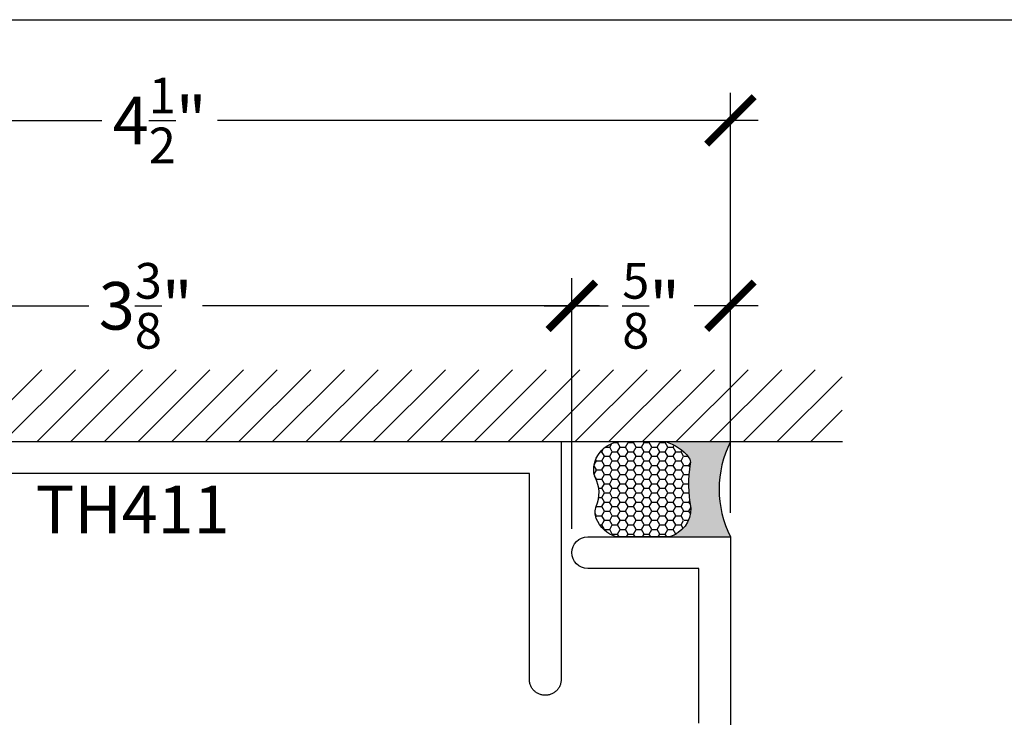
# Model space of a CAD drawing. Units: inches. Extents: x 0 to 228, y -11 to 43.
# Drawn here: x 3 to 7, y 35 to 37 of the extents above; entities that cross this region are included whole.
import ezdxf

# ---------------------------------------------------------------- set-up
doc = ezdxf.new("R2010")
doc.units = ezdxf.units.IN
doc.header["$LTSCALE"] = 0.5
doc.header["$MEASUREMENT"] = 0
for name, color, linetype in [('Arcadia-Dim', 4, 'Continuous'), ('Arcadia-Profile', 6, 'Continuous'), ('Arcadia-Shade', 8, 'Continuous'), ('Arcadia-Text', 3, 'Continuous')]:
    doc.layers.add(name, color=color, linetype=linetype)
doc.layers.add('Arcadia-Mview', color=6, linetype='Continuous', plot=False)
doc.styles.get("Standard").update_dxf_attribs({"font": 'ARIALN.TTF'})
doc.dimstyles.new('Arcadia-2', dxfattribs={"dimscale": 2, "dimtxt": 0.0938, "dimasz": 0.0938, "dimexe": 0.0546, "dimexo": 0.0469, "dimgap": 0.0469, "dimtad": 0, "dimtih": 1, "dimdec": 4, "dimzin": 3, "dimdsep": 46, "dimlunit": 4, "dimtxsty": 'Standard', "dimblk": 'ARCHTICK', "dimcen": 0.0469, "dimdle": 0.0546, "dimclrd": 256, "dimclre": 256, "dimclrt": 256, "dimadec": 0, "dimazin": 0, "dimtfac": 0.75, "dimtdec": 4, "dimtix": 1, "dimtmove": 2, "dimatfit": 3, "dimfxl": 1, "dimtolj": 1, "dimtzin": 3, "dimlwd": -3, "dimlwe": -3, "dimarcsym": 0})

# ---------------------------------------------------------------- blocks, each defined once
blk = doc.blocks.new('_ArchTick')
at = {"color": 0, "linetype": 'ByBlock', "lineweight": -3, "const_width": 0.15}
blk.add_lwpolyline([(-0.5, -0.5), (0.5, 0.5)], dxfattribs=at)
blk = doc.blocks.new('*D100')
at = {"layer": 'Arcadia-Dim', "lineweight": -3}
for p, q in [((1.465624044216056, 35.37361188451604), (1.465624044216056, 37.03030941602501)), ((5.965624044216056, 35.37361188451604), (5.965624044216056, 37.03030941602501)), ((1.356424044216056, 36.921109416025), (3.487922304789044, 36.921109416025)), ((6.074824044216057, 36.921109416025), (3.943325783643068, 36.921109416025))]:
    blk.add_line(p, q, dxfattribs=at)
at = {"layer": 'Defpoints', "color": 0, "lineweight": -3}
for p in [(5.965624044216056, 36.921109416025), (1.465624044216056, 35.27981188451604), (5.965624044216056, 35.27981188451604)]:
    blk.add_point(p, dxfattribs=at)
at = {"layer": 'Arcadia-Dim', "lineweight": -3, "xscale": 0.1876, "yscale": 0.1876, "zscale": 0.1876, "rotation": 180}
blk.add_blockref('_ArchTick', (1.465624044216056, 36.921109416025), dxfattribs=at)
at = {"layer": 'Arcadia-Dim', "lineweight": -3, "xscale": 0.1876, "yscale": 0.1876, "zscale": 0.1876}
blk.add_blockref('_ArchTick', (5.965624044216056, 36.921109416025), dxfattribs=at)
at = {"layer": 'Arcadia-Dim', "insert": (3.715624044216056, 36.921109416025), "char_height": 0.1876, "attachment_point": 5}
blk.add_mtext('\\A1;4{\\H0.75x;\\S1/2;}"', dxfattribs=at)
blk = doc.blocks.new('*D102')
at = {"layer": 'Arcadia-Dim', "lineweight": -3}
for p, q in [((1.980624044216071, 35.31111188451604), (1.980624044216071, 36.29950504009509)), ((5.340624044216056, 35.31111188451604), (5.340624044216056, 36.29950504009509)), ((1.871424044216071, 36.19030504009508), (3.43632943302916, 36.19030504009508)), ((5.449824044216057, 36.19030504009508), (3.884918655402967, 36.19030504009508))]:
    blk.add_line(p, q, dxfattribs=at)
at = {"layer": 'Defpoints', "color": 0, "lineweight": -3}
for p in [(5.340624044216056, 36.19030504009508), (1.980624044216071, 35.21731188451604), (5.340624044216056, 35.21731188451604)]:
    blk.add_point(p, dxfattribs=at)
at = {"layer": 'Arcadia-Dim', "lineweight": -3, "xscale": 0.1876, "yscale": 0.1876, "zscale": 0.1876, "rotation": 180}
blk.add_blockref('_ArchTick', (1.980624044216071, 36.19030504009508), dxfattribs=at)
at = {"layer": 'Arcadia-Dim', "lineweight": -3, "xscale": 0.1876, "yscale": 0.1876, "zscale": 0.1876}
blk.add_blockref('_ArchTick', (5.340624044216056, 36.19030504009508), dxfattribs=at)
at = {"layer": 'Arcadia-Dim', "insert": (3.660624044216064, 36.19030504009508), "char_height": 0.1876, "attachment_point": 5}
blk.add_mtext('\\A1;3{\\H0.75x;\\S3/8;}"', dxfattribs=at)
blk = doc.blocks.new('*D103')
at = {"layer": 'Arcadia-Dim', "lineweight": -3}
for p, q in [((5.340624044216056, 35.31111188451604), (5.340624044216056, 36.29950504009509)), ((5.965624044216056, 35.37361188451604), (5.965624044216056, 36.29950504009509)), ((5.231424044216056, 36.19030504009508), (5.484015312974583, 36.19030504009508)), ((6.074824044216057, 36.19030504009508), (5.822232775457529, 36.19030504009508))]:
    blk.add_line(p, q, dxfattribs=at)
at = {"layer": 'Defpoints', "color": 0, "lineweight": -3}
for p in [(5.965624044216056, 36.19030504009508), (5.965624044216056, 35.27981188451604), (5.340624044216056, 35.21731188451604)]:
    blk.add_point(p, dxfattribs=at)
at = {"layer": 'Arcadia-Dim', "lineweight": -3, "xscale": 0.1876, "yscale": 0.1876, "zscale": 0.1876, "rotation": 180}
blk.add_blockref('_ArchTick', (5.340624044216056, 36.19030504009508), dxfattribs=at)
at = {"layer": 'Arcadia-Dim', "lineweight": -3, "xscale": 0.1876, "yscale": 0.1876, "zscale": 0.1876}
blk.add_blockref('_ArchTick', (5.965624044216056, 36.19030504009508), dxfattribs=at)
at = {"layer": 'Arcadia-Dim', "insert": (5.653124044216056, 36.19030504009508), "char_height": 0.1876, "attachment_point": 5}
blk.add_mtext('\\A1;{\\H0.75x;\\S5/8;}"', dxfattribs=at)
blk = doc.blocks.new('*U115')
at = {"layer": 'Arcadia-Profile'}
h = blk.add_hatch(color=256, dxfattribs=at)
edge = h.paths.add_edge_path()
edge.add_line((-2e-16, 0.3750000000000013), (-0.2561978488290509, 0.3750000000000013))
edge.add_arc((-0.29687777996701, 0.2172425456151554), 0.1629179892196556, 35.125767951114085, 75.54049043261011, ccw=False)
edge.add_arc((-0.1891877120709747, 0.2930007706583726), 0.0312499999999845, -9.589877105315225, 35.125767951116984, ccw=False)
edge.add_arc((0.3231379503014351, 0.2064404742972084), 0.4883366330377227, 170.4101228946807, 190.9855794753516)
edge.add_arc((-0.2710315728123671, 0.1106123631241158), 0.1148149856163851, -74.4499340415818, 1.3823096407654134, ccw=False)
edge.add_line((-0.2402519359356223, 3.382e-13), (-4.479e-13, 3.382e-13))
edge.add_arc((0.3731777901716714, 0.1874999999997242), 0.4176337068263482, 153.3231490947053, 206.6768509051579, ccw=False)
at = {"layer": 'Arcadia-Shade', "lineweight": -3}
h = blk.add_hatch(dxfattribs=at)
h.set_pattern_fill('HONEY', color=256, scale=0.1666666666666666)
h.set_pattern_definition([(0, (0, 0), (0.03125, 0.0180421959121758), [0.0208333333333333, -0.0416666666666667]), (119.9999999999999, (0, 0), (-0.03125, 0.0180421959121758), [0.0208333333333333, -0.0416666666666667]), (60, (0, 0), (0, 0.0360843918243516), [-0.0416666666666667, 0.0208333333333333])])
h.paths.add_polyline_path([(-0.1583744156327502, 0.2877946912689347, 0.1976228614784518), (-0.1636286172469866, 0.3109811814372568, 0.178193408127522), (-0.2561978488290508, 0.3750000000000013), (-0.4310222997765624, 0.3750000000000013, 0.0954169236935411), (-0.4671145600080586, 0.3680490913405157, 0.3204879081861663), (-0.5389983184704743, 0.2585863400617531, 0.107217025217564), (-0.5323692901014043, 0.2329292479401069, -0.2200532177358036), (-0.528610347021655, 0.1199428811052637, 0.1971983639969386), (-0.5291107394218538, 0.0724912902839391, 0.2294187004830088), (-0.4498642031786139, -2.9e-15), (-0.2402519359368232, -2.9e-15, 0.3435090603726155), (-0.1562500000000305, 0.1133821040536938, -0.0900193469024174)])
at = {"layer": 'Arcadia-Profile'}
blk.add_lwpolyline([(-0.5323692901014044, 0.2329292479401072, -0.1073450320601699), (-0.5389995510678091, 0.2586179536280531, -0.3204104769671941), (-0.4671145600080556, 0.3680490913405169, -0.0954169236934258), (-0.4310222997766036, 0.3750000000000013), (-0.2561978488290509, 0.3750000000000013, -0.1781934081275193), (-0.1636286172469876, 0.3109811814372582, -0.1976228614784485), (-0.1583744156327498, 0.2877946912689368, 0.0900193469024188), (-0.1562500000000304, 0.1133821040536933, -0.3435090603726143), (-0.2402519359368231, -2.9e-15), (-0.4498642031786138, -2.9e-15, -0.2294187004830065), (-0.5291107394218533, 0.072491290283938, -0.1971983639969396), (-0.5286103470216554, 0.1199428811052629, 0.2200532177358061)], format="xyb", close=True, dxfattribs=at)
blk.add_arc((0.3731777901704909, 0.1874999999999977), 0.4176337068251678, 153.3231490946661, 206.6768509053331, dxfattribs=at)
blk = doc.blocks.new('*U108')
at = {"layer": 'Arcadia-Profile'}
blk.add_lwpolyline([(4.374999999999715, -0.7349999999999995), (4.374999999999715, -0.125), (3.937499999999715, -0.1249999999999929, -0.9999999999999998), (3.937499999999715, 7.1e-15), (4.499999999999715, 0), (4.499999999999715, -1.125)], format="xyb", dxfattribs=at)

msp = doc.modelspace()

# ---------------------------------------------------------------- hatches: boundary and pattern name
at = {"layer": 'Arcadia-Shade'}
h = msp.add_hatch(dxfattribs=at)
h.set_pattern_fill('ANSI31', color=256, scale=0.75, style=0)
h.set_pattern_definition([(45, (-136.9725430746509, -79.359968073294), (-0.0662912607362388, 0.0662912607362388), [])])
h.paths.add_polyline_path([(6.405868740079114, 35.65481188450495), (6.405868740079114, 35.93785937344033), (0.9826246208474742, 35.93785937344033), (0.9826246208474742, 35.65481188450495)])

# ---------------------------------------------------------------- linework, layer by layer
msp.add_line((0.9788557418335415, 35.65481188450495), (6.407352426893851, 35.65481188450495))
at = {"layer": 'Arcadia-Mview', "lineweight": -3}
msp.add_lwpolyline([(0, 37.31832558586399), (32, 37.31832558586399), (32, 0), (0, 0)], close=True, dxfattribs=at)
at = {"layer": 'Arcadia-Profile'}
msp.add_lwpolyline([(1.998276044216069, 35.65481188450495), (5.298276044216052, 35.65481188450495), (5.298276044216052, 34.71731188450495), (5.29819039013607, 34.71404088450503), (5.297933662716062, 34.71077885450494), (5.297506565516059, 34.70753473450496), (5.29691026921607, 34.70431740450498), (5.296146408216074, 34.70113569450494), (5.295217076216076, 34.69799832450495), (5.294124821216072, 34.694913884505), (5.292872635216056, 34.69189084450498), (5.291463952216062, 34.68893747450498), (5.289902632216055, 34.68606188450495), (5.288192954216057, 34.683271944505), (5.286339604216053, 34.68057530450493), (5.284347664216042, 34.67797936450494), (5.282222594216065, 34.67549122450497), (5.279970214216049, 34.67311771450499), (5.277596704216065, 34.67086533450502), (5.27510856421604, 34.66874026450499), (5.272512624216048, 34.66674832450495), (5.269815984216037, 34.66489497450492), (5.267026044216052, 34.66318529650492), (5.26415045421605, 34.66162397650497), (5.26119708421605, 34.66021529350495), (5.258174044216062, 34.65896310750496), (5.255089604216053, 34.65787085250496), (5.251952234216062, 34.65694152050502), (5.248770524216055, 34.65617765950502), (5.245553194216071, 34.65558136320498), (5.242309074216038, 34.65515426600494), (5.239047044216064, 34.65489753858502), (5.235776044216052, 34.65481188450495), (5.23250504421604, 34.65489753858502), (5.229243014216066, 34.65515426600494), (5.225998894216061, 34.65558136320498), (5.222781564216049, 34.65617765950502), (5.21959985421607, 34.65694152050502), (5.216462484216052, 34.65787085250496), (5.213378044216071, 34.65896310750496), (5.210355004216054, 34.66021529350495), (5.207401634216054, 34.66162397650497), (5.204526044216052, 34.66318529650492), (5.201736104216067, 34.66489497450492), (5.199039464216056, 34.66674832450495), (5.196443544216052, 34.66874026450499), (5.193955344216064, 34.67086533450502), (5.191581844216059, 34.67311771450499), (5.189329444216056, 34.67549122450497), (5.18720444421605, 34.67797936450494), (5.185212444216048, 34.68057530450493), (5.183359144216055, 34.683271944505), (5.181649444216063, 34.68606188450495), (5.180088144216071, 34.68893747450498), (5.178679444216058, 34.69189084450498), (5.177427244216048, 34.694913884505), (5.17633504421606, 34.69799832450495), (5.17540564421607, 34.70113569450494), (5.174641844216054, 34.70431740450498), (5.17404554421607, 34.70753473450496), (5.173618444216046, 34.71077885450494), (5.173361744216052, 34.71404088450503), (5.173276044216052, 34.71731188450495), (5.173276044216052, 35.52981188450495), (2.123276044216069, 35.52981188450495)], dxfattribs=at)

# ---------------------------------------------------------------- block references
at = {"layer": 'Arcadia-Profile', "lineweight": -3}
msp.add_blockref('*U108', (1.465624044216326, 35.27981188451598), dxfattribs=at)
at = {"layer": 'Arcadia-Text'}
msp.add_blockref('*U115', (5.965624044216042, 35.27981188451598), dxfattribs=at)

# ---------------------------------------------------------------- texts
at = {"layer": 'Arcadia-Text', "lineweight": -3}
msp.add_text('TH411', height=0.1875, dxfattribs=at).set_placement((3.22646450924789, 35.29392592128661))

# ---------------------------------------------------------------- dimensions: what is measured, and where the dimension line sits
at = {"layer": 'Arcadia-Dim'}
for base, p1, p2, picture, middle in [((5.965624044216056, 36.921109416025), (1.465624044216056, 35.27981188451604), (5.965624044216056, 35.27981188451604), '*D100', (3.715624044216056, 36.921109416025)), ((5.340624044216056, 36.19030504009508), (1.980624044216071, 35.21731188451604), (5.340624044216056, 35.21731188451604), '*D102', (3.660624044216064, 36.19030504009508))]:
    dim = msp.add_linear_dim(base=base, p1=p1, p2=p2, dimstyle='Arcadia-2', dxfattribs=at)
    dim.commit()
    dim.dimension.update_dxf_attribs({"geometry": picture, "text_midpoint": middle})
dim = msp.add_linear_dim(base=(5.965624044216056, 36.19030504009508), p1=(5.340624044216056, 35.21731188451604), p2=(5.965624044216056, 35.27981188451604), dimstyle='Arcadia-2', dxfattribs=at)
dim.commit()
dim.dimension.update_dxf_attribs({"geometry": '*D103', "text_midpoint": (5.653124044216056, 36.19030504009508), "dimtype": 160})

doc.saveas('drawing.dxf')
